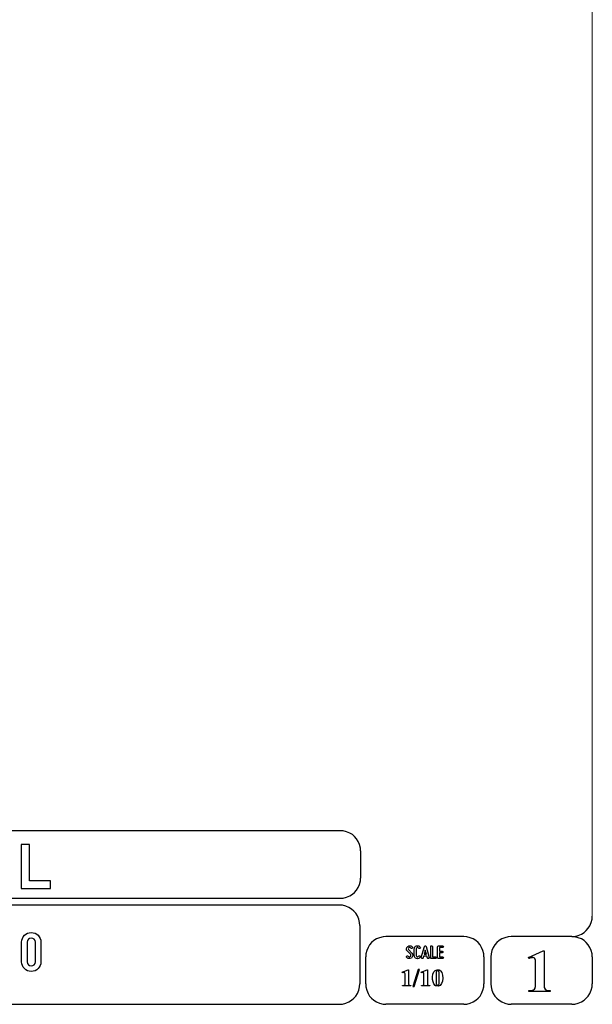
# Model space of a CAD drawing. Units: millimetres. Extents: x -185 to 205, y -143 to 145.
# Drawn here: x 121 to 205, y -143 to 1 of the extents above; entities that cross this region are included whole.
import ezdxf

# ---------------------------------------------------------------- set-up
doc = ezdxf.new("R2010")
doc.units = ezdxf.units.MM
doc.header["$MEASUREMENT"] = 0
doc.layers.add('Camada 1', color=7, linetype='Continuous')

msp = doc.modelspace()

# ---------------------------------------------------------------- linework, layer by layer
at = {"layer": 'Camada 1', "lineweight": 9}
msp.add_open_spline([(205.0091, -130.5631), (205.0091, -130.5631), (205.0091, 143.5453), (205.0091, 143.5453), (205.0091, 143.5453), (205.0091, 143.5453), (-185.0079, 143.5453), (-185.0079, 143.5453)], degree=3, knots=[0, 0, 0, 0, 0.33333333, 0.33333333, 0.33333333, 0.33333333, 1, 1, 1, 1], dxfattribs=at)
at = {"layer": 'Camada 1', "lineweight": 25}
for points in [[(168.0309, -118.0112), (168.0309, -118.0112), (27.9711, -118.0112), (27.9711, -118.0112)], [(170.9942, -120.9746), (170.9942, -120.9746), (170.9942, -124.9539), (170.9942, -124.9539)], [(168.0309, -127.9384), (168.0309, -127.9384), (27.9711, -127.9384), (27.9711, -127.9384)], [(167.9251, -128.9332), (167.9251, -128.9332), (27.9711, -128.9332), (27.9711, -128.9332)], [(170.9096, -131.8966), (170.9096, -131.8966), (170.9096, -140.4902), (170.9096, -140.4902)], [(186.1496, -133.5475), (186.1496, -133.5475), (174.7196, -133.5475), (174.7196, -133.5475)], [(202.0246, -133.5476), (202.0246, -133.5476), (193.0922, -133.5476), (193.0922, -133.5476)], [(171.7562, -140.4902), (171.7562, -140.4902), (171.7562, -136.5109), (171.7562, -136.5109)], [(189.1129, -136.5109), (189.1129, -136.5109), (189.1129, -140.4902), (189.1129, -140.4902)], [(190.1077, -136.5109), (190.1077, -136.5109), (190.1077, -140.4902), (190.1077, -140.4902)], [(205.0091, -136.5109), (205.0091, -136.5109), (205.0091, -140.4902), (205.0091, -140.4902)], [(27.9711, -143.4747), (27.9711, -143.4747), (167.9251, -143.4747), (167.9251, -143.4747)], [(27.9711, -143.4747), (27.9711, -143.4747), (167.9251, -143.4747), (167.9251, -143.4747)], [(186.1496, -143.4747), (186.1496, -143.4747), (174.7196, -143.4747), (174.7196, -143.4747)], [(202.0246, -143.4747), (202.0246, -143.4747), (193.0922, -143.4747), (193.0922, -143.4747)]]:
    msp.add_open_spline(points, degree=3, dxfattribs=at)
for points in [[(170.9942, -120.9746), (170.9942, -120.9746), (170.9731, -120.5512), (170.9731, -120.5512), (170.9731, -120.5512), (170.6644, -119.1196), (169.8858, -118.3411), (168.4542, -118.0324), (168.4542, -118.0324), (168.4542, -118.0324), (168.0309, -118.0112), (168.0309, -118.0112)], [(168.0309, -127.9172), (168.0309, -127.9172), (168.4542, -127.8961), (168.4542, -127.8961), (168.4542, -127.8961), (169.8854, -127.5874), (170.6644, -126.8088), (170.9731, -125.3772), (170.9731, -125.3772), (170.9731, -125.3772), (170.9942, -124.9539), (170.9942, -124.9539)], [(170.8884, -131.8966), (170.8884, -131.8966), (170.8672, -131.4732), (170.8672, -131.4732), (170.8672, -131.4732), (170.5585, -130.042), (169.7796, -129.2631), (168.3484, -128.9544), (168.3484, -128.9544), (168.3484, -128.9544), (167.9251, -128.9332), (167.9251, -128.9332)], [(202.0246, -133.5264), (202.0246, -133.5264), (202.4479, -133.5052), (202.4479, -133.5052), (202.4479, -133.5052), (203.8791, -133.1965), (204.658, -132.4176), (204.9667, -130.9864), (204.9667, -130.9864), (204.9667, -130.9864), (204.9879, -130.5631), (204.9879, -130.5631)], [(174.7196, -133.5476), (174.7196, -133.5476), (174.2962, -133.5687), (174.2962, -133.5687), (174.2962, -133.5687), (172.865, -133.8774), (172.0861, -134.6563), (171.7774, -136.0876), (171.7774, -136.0876), (171.7774, -136.0876), (171.7562, -136.5109), (171.7562, -136.5109)], [(189.1129, -136.5109), (189.1129, -136.5109), (189.0917, -136.0876), (189.0917, -136.0876), (189.0917, -136.0876), (188.783, -134.6563), (188.0041, -133.8774), (186.5729, -133.5687), (186.5729, -133.5687), (186.5729, -133.5687), (186.1496, -133.5476), (186.1496, -133.5476)], [(193.0922, -133.5476), (193.0922, -133.5476), (192.6689, -133.5687), (192.6689, -133.5687), (192.6689, -133.5687), (191.2377, -133.8774), (190.4587, -134.6563), (190.1501, -136.0876), (190.1501, -136.0876), (190.1501, -136.0876), (190.1289, -136.5109), (190.1289, -136.5109)], [(204.9879, -136.5109), (204.9879, -136.5109), (204.9667, -136.0876), (204.9667, -136.0876), (204.9667, -136.0876), (204.658, -134.6563), (203.8791, -133.8774), (202.4479, -133.5687), (202.4479, -133.5687), (202.4479, -133.5687), (202.0246, -133.5476), (202.0246, -133.5476)], [(167.9251, -143.4536), (167.9251, -143.4536), (168.3484, -143.4324), (168.3484, -143.4324), (168.3484, -143.4324), (169.7796, -143.1237), (170.5585, -142.3448), (170.8672, -140.9136), (170.8672, -140.9136), (170.8672, -140.9136), (170.8884, -140.4902), (170.8884, -140.4902)], [(171.7562, -140.4902), (171.7562, -140.4902), (171.7774, -140.9136), (171.7774, -140.9136), (171.7774, -140.9136), (172.0861, -142.3448), (172.865, -143.1237), (174.2962, -143.4324), (174.2962, -143.4324), (174.2962, -143.4324), (174.7196, -143.4536), (174.7196, -143.4536)], [(186.1496, -143.4536), (186.1496, -143.4536), (186.5729, -143.4324), (186.5729, -143.4324), (186.5729, -143.4324), (188.0041, -143.1237), (188.783, -142.3448), (189.0917, -140.9136), (189.0917, -140.9136), (189.0917, -140.9136), (189.1129, -140.4902), (189.1129, -140.4902)], [(190.1289, -140.4902), (190.1289, -140.4902), (190.1501, -140.9136), (190.1501, -140.9136), (190.1501, -140.9136), (190.4587, -142.3448), (191.2377, -143.1237), (192.6689, -143.4324), (192.6689, -143.4324), (192.6689, -143.4324), (193.0922, -143.4536), (193.0922, -143.4536)], [(202.0246, -143.4536), (202.0246, -143.4536), (202.4479, -143.4324), (202.4479, -143.4324), (202.4479, -143.4324), (203.8791, -143.1237), (204.658, -142.3448), (204.9667, -140.9136), (204.9667, -140.9136), (204.9667, -140.9136), (204.9879, -140.4902), (204.9879, -140.4902)]]:
    msp.add_open_spline(points, degree=3, knots=[0, 0, 0, 0, 0.25, 0.25, 0.25, 0.25, 0.5, 0.5, 0.5, 0.5, 1, 1, 1, 1], dxfattribs=at)
at = {"layer": 'Camada 1', "color": 242}
msp.add_open_spline([(121.1738, -126.467), (121.1738, -126.467), (121.1738, -120.039), (121.1738, -120.039), (121.1738, -120.039), (121.1738, -120.039), (122.4186, -120.039), (122.4186, -120.039), (122.4186, -120.039), (122.4186, -120.039), (122.4186, -125.3715), (122.4186, -125.3715), (122.4186, -125.3715), (122.4186, -125.3715), (125.5007, -125.3715), (125.5007, -125.3715), (125.5007, -125.3715), (125.5007, -125.3715), (125.5007, -126.467), (125.5007, -126.467), (125.5007, -126.467), (125.5007, -126.467), (121.1738, -126.467), (121.1738, -126.467)], degree=3, knots=[0, 0, 0, 0, 0.14285714, 0.14285714, 0.14285714, 0.14285714, 0.28571429, 0.28571429, 0.28571429, 0.28571429, 0.42857143, 0.42857143, 0.42857143, 0.42857143, 0.57142857, 0.57142857, 0.57142857, 0.57142857, 0.71428571, 0.71428571, 0.71428571, 0.71428571, 1, 1, 1, 1], dxfattribs=at)
at = {"layer": 'Camada 1', "color": 250}
for points, knots in [([(122.6812, -138.6614), (123.4685, -138.6614), (124.1035, -138.0264), (124.1035, -137.239), (124.1035, -137.239), (124.1035, -137.239), (124.1035, -134.3604), (124.1035, -134.3604), (124.1035, -134.3604), (124.1035, -133.573), (123.4685, -132.938), (122.6812, -132.938), (122.6812, -132.938), (121.8938, -132.938), (121.2588, -133.573), (121.2588, -134.3604), (121.2588, -134.3604), (121.2588, -134.3604), (121.2588, -137.239), (121.2588, -137.239), (121.2588, -137.239), (121.2588, -138.0264), (121.8938, -138.6614), (122.6812, -138.6614)], [0, 0, 0, 0, 0.14285714, 0.14285714, 0.14285714, 0.14285714, 0.28571429, 0.28571429, 0.28571429, 0.28571429, 0.42857143, 0.42857143, 0.42857143, 0.42857143, 0.57142857, 0.57142857, 0.57142857, 0.57142857, 0.71428571, 0.71428571, 0.71428571, 0.71428571, 1, 1, 1, 1]), ([(122.6812, -133.7508), (123.0198, -133.7508), (123.2907, -134.0217), (123.2907, -134.3604), (123.2907, -134.3604), (123.2907, -134.3604), (123.2907, -137.239), (123.2907, -137.239), (123.2907, -137.239), (123.2907, -137.5777), (123.0198, -137.8486), (122.6812, -137.8486), (122.6812, -137.8486), (122.3425, -137.8486), (122.0716, -137.5777), (122.0716, -137.239), (122.0716, -137.239), (122.0716, -137.239), (122.0716, -134.3604), (122.0716, -134.3604), (122.0716, -134.3604), (122.0716, -134.0217), (122.3425, -133.7508), (122.6812, -133.7508)], [0, 0, 0, 0, 0.14285714, 0.14285714, 0.14285714, 0.14285714, 0.28571429, 0.28571429, 0.28571429, 0.28571429, 0.42857143, 0.42857143, 0.42857143, 0.42857143, 0.57142857, 0.57142857, 0.57142857, 0.57142857, 0.71428571, 0.71428571, 0.71428571, 0.71428571, 1, 1, 1, 1]), ([(178.2946, -136.4687), (178.2438, -136.5082), (178.1846, -136.5223), (178.1197, -136.511), (178.1197, -136.511), (178.0547, -136.4969), (178.0068, -136.4602), (177.9757, -136.4066), (177.9757, -136.4066), (177.9334, -136.3417), (177.8544, -136.3191), (177.7895, -136.3558), (177.7895, -136.3558), (177.7245, -136.3925), (177.6991, -136.4771), (177.7415, -136.542), (177.7415, -136.542), (177.8092, -136.6634), (177.9277, -136.7452), (178.066, -136.7763), (178.066, -136.7763), (178.2043, -136.8017), (178.3454, -136.7735), (178.4583, -136.686), (178.4583, -136.686), (178.5684, -136.5985), (178.6389, -136.4771), (178.6502, -136.3332), (178.6502, -136.3332), (178.6615, -136.1949), (178.6107, -136.0566), (178.5119, -135.955), (178.5119, -135.955), (178.5119, -135.955), (178.0632, -135.4922), (178.0632, -135.4922), (178.0632, -135.4922), (178.0209, -135.4498), (178.0011, -135.3962), (178.0068, -135.337), (178.0068, -135.337), (178.0096, -135.2749), (178.0378, -135.2269), (178.0858, -135.1902), (178.0858, -135.1902), (178.1338, -135.1535), (178.1902, -135.1394), (178.2495, -135.1507), (178.2495, -135.1507), (178.3087, -135.1648), (178.3539, -135.1987), (178.3849, -135.2495), (178.3849, -135.2495), (178.4216, -135.3144), (178.5035, -135.337), (178.5684, -135.3003), (178.5684, -135.3003), (178.6333, -135.2579), (178.6559, -135.1789), (178.6192, -135.114), (178.6192, -135.114), (178.5514, -134.9926), (178.4357, -134.9164), (178.3031, -134.8854), (178.3031, -134.8854), (178.1705, -134.86), (178.0322, -134.891), (177.9221, -134.9729), (177.9221, -134.9729), (177.812, -135.0547), (177.7471, -135.1789), (177.7358, -135.3144), (177.7358, -135.3144), (177.7245, -135.4498), (177.7697, -135.5825), (177.8685, -135.6813), (177.8685, -135.6813), (177.8685, -135.6813), (178.32, -136.1441), (178.32, -136.1441), (178.32, -136.1441), (178.3652, -136.1921), (178.3849, -136.2485), (178.3793, -136.3134), (178.3793, -136.3134), (178.3708, -136.3783), (178.3483, -136.432), (178.2946, -136.4687)], [0, 0, 0, 0, 0.04347826, 0.04347826, 0.04347826, 0.04347826, 0.08695652, 0.08695652, 0.08695652, 0.08695652, 0.13043478, 0.13043478, 0.13043478, 0.13043478, 0.17391304, 0.17391304, 0.17391304, 0.17391304, 0.2173913, 0.2173913, 0.2173913, 0.2173913, 0.26086957, 0.26086957, 0.26086957, 0.26086957, 0.30434783, 0.30434783, 0.30434783, 0.30434783, 0.34782609, 0.34782609, 0.34782609, 0.34782609, 0.39130435, 0.39130435, 0.39130435, 0.39130435, 0.43478261, 0.43478261, 0.43478261, 0.43478261, 0.47826087, 0.47826087, 0.47826087, 0.47826087, 0.52173913, 0.52173913, 0.52173913, 0.52173913, 0.56521739, 0.56521739, 0.56521739, 0.56521739, 0.60869565, 0.60869565, 0.60869565, 0.60869565, 0.65217391, 0.65217391, 0.65217391, 0.65217391, 0.69565217, 0.69565217, 0.69565217, 0.69565217, 0.73913043, 0.73913043, 0.73913043, 0.73913043, 0.7826087, 0.7826087, 0.7826087, 0.7826087, 0.82608696, 0.82608696, 0.82608696, 0.82608696, 0.86956522, 0.86956522, 0.86956522, 0.86956522, 0.91304348, 0.91304348, 0.91304348, 0.91304348, 1, 1, 1, 1]), ([(179.2231, -136.7678), (179.4348, -136.8243), (179.6465, -136.7368), (179.7565, -136.5477), (179.7565, -136.5477), (179.7989, -136.4828), (179.7735, -136.4037), (179.7086, -136.3614), (179.7086, -136.3614), (179.6436, -136.3247), (179.5646, -136.3473), (179.5223, -136.4122), (179.5223, -136.4122), (179.4771, -136.4912), (179.384, -136.5307), (179.2937, -136.5082), (179.2937, -136.5082), (179.2062, -136.4828), (179.1441, -136.4037), (179.1441, -136.3106), (179.1441, -136.3106), (179.1441, -136.3106), (179.1441, -135.3511), (179.1441, -135.3511), (179.1441, -135.3511), (179.1441, -135.2608), (179.2062, -135.1789), (179.2937, -135.1563), (179.2937, -135.1563), (179.384, -135.1309), (179.4771, -135.1704), (179.5223, -135.2495), (179.5223, -135.2495), (179.5646, -135.3144), (179.6436, -135.337), (179.7086, -135.3003), (179.7086, -135.3003), (179.7735, -135.2579), (179.7989, -135.1789), (179.7565, -135.114), (179.7565, -135.114), (179.6465, -134.9249), (179.4348, -134.8374), (179.2231, -134.8939), (179.2231, -134.8939), (179.0171, -134.9475), (178.8732, -135.1366), (178.8732, -135.3511), (178.8732, -135.3511), (178.8732, -135.3511), (178.8732, -136.3106), (178.8732, -136.3106), (178.8732, -136.3106), (178.8732, -136.5279), (179.0171, -136.7142), (179.2231, -136.7678)], [0, 0, 0, 0, 0.06666667, 0.06666667, 0.06666667, 0.06666667, 0.13333333, 0.13333333, 0.13333333, 0.13333333, 0.2, 0.2, 0.2, 0.2, 0.26666667, 0.26666667, 0.26666667, 0.26666667, 0.33333333, 0.33333333, 0.33333333, 0.33333333, 0.4, 0.4, 0.4, 0.4, 0.46666667, 0.46666667, 0.46666667, 0.46666667, 0.53333333, 0.53333333, 0.53333333, 0.53333333, 0.6, 0.6, 0.6, 0.6, 0.66666667, 0.66666667, 0.66666667, 0.66666667, 0.73333333, 0.73333333, 0.73333333, 0.73333333, 0.8, 0.8, 0.8, 0.8, 0.86666667, 0.86666667, 0.86666667, 0.86666667, 1, 1, 1, 1]), ([(181.0774, -136.6126), (181.0774, -136.6126), (180.6258, -134.9757), (180.6258, -134.9757), (180.6258, -134.9757), (180.6117, -134.9164), (180.5609, -134.8769), (180.496, -134.8769), (180.496, -134.8769), (180.4311, -134.8769), (180.3803, -134.9164), (180.3662, -134.9757), (180.3662, -134.9757), (180.3662, -134.9757), (179.9146, -136.6126), (179.9146, -136.6126), (179.9146, -136.6126), (179.8949, -136.6888), (179.9372, -136.7593), (180.0078, -136.7791), (180.0078, -136.7791), (180.084, -136.7989), (180.1545, -136.7565), (180.1743, -136.686), (180.1743, -136.686), (180.1827, -136.6634), (180.1884, -136.6352), (180.1968, -136.6041), (180.1968, -136.6041), (180.211, -136.5505), (180.2307, -136.4771), (180.2561, -136.3896), (180.2561, -136.3896), (180.2561, -136.3896), (180.7359, -136.3896), (180.7359, -136.3896), (180.7359, -136.3896), (180.7585, -136.4771), (180.781, -136.5505), (180.7951, -136.6041), (180.7951, -136.6041), (180.8036, -136.6352), (180.8093, -136.6634), (180.8177, -136.686), (180.8177, -136.686), (180.8375, -136.7565), (180.908, -136.7989), (180.9842, -136.7791), (180.9842, -136.7791), (181.0548, -136.7593), (181.0971, -136.6888), (181.0774, -136.6126)], [0, 0, 0, 0, 0.07142857, 0.07142857, 0.07142857, 0.07142857, 0.14285714, 0.14285714, 0.14285714, 0.14285714, 0.21428571, 0.21428571, 0.21428571, 0.21428571, 0.28571429, 0.28571429, 0.28571429, 0.28571429, 0.35714286, 0.35714286, 0.35714286, 0.35714286, 0.42857143, 0.42857143, 0.42857143, 0.42857143, 0.5, 0.5, 0.5, 0.5, 0.57142857, 0.57142857, 0.57142857, 0.57142857, 0.64285714, 0.64285714, 0.64285714, 0.64285714, 0.71428571, 0.71428571, 0.71428571, 0.71428571, 0.78571429, 0.78571429, 0.78571429, 0.78571429, 0.85714286, 0.85714286, 0.85714286, 0.85714286, 1, 1, 1, 1]), ([(180.6597, -136.1187), (180.6597, -136.1187), (180.3323, -136.1187), (180.3323, -136.1187), (180.3323, -136.1187), (180.3859, -135.924), (180.4424, -135.7067), (180.496, -135.5232), (180.496, -135.5232), (180.5496, -135.7067), (180.6061, -135.924), (180.6597, -136.1187)], [0, 0, 0, 0, 0.25, 0.25, 0.25, 0.25, 0.5, 0.5, 0.5, 0.5, 1, 1, 1, 1]), ([(181.4273, -136.7735), (181.4273, -136.7735), (181.9918, -136.7735), (181.9918, -136.7735), (181.9918, -136.7735), (182.068, -136.7735), (182.1272, -136.7142), (182.1272, -136.638), (182.1272, -136.638), (182.1272, -136.5618), (182.068, -136.5025), (181.9918, -136.5025), (181.9918, -136.5025), (181.9918, -136.5025), (181.5628, -136.5025), (181.5628, -136.5025), (181.5628, -136.5025), (181.5628, -136.5025), (181.5628, -135.0124), (181.5628, -135.0124), (181.5628, -135.0124), (181.5628, -134.9362), (181.5035, -134.8769), (181.4273, -134.8769), (181.4273, -134.8769), (181.3511, -134.8769), (181.2919, -134.9362), (181.2919, -135.0124), (181.2919, -135.0124), (181.2919, -135.0124), (181.2919, -136.638), (181.2919, -136.638), (181.2919, -136.638), (181.2919, -136.7142), (181.3511, -136.7735), (181.4273, -136.7735)], [0, 0, 0, 0, 0.1, 0.1, 0.1, 0.1, 0.2, 0.2, 0.2, 0.2, 0.3, 0.3, 0.3, 0.3, 0.4, 0.4, 0.4, 0.4, 0.5, 0.5, 0.5, 0.5, 0.6, 0.6, 0.6, 0.6, 0.7, 0.7, 0.7, 0.7, 0.8, 0.8, 0.8, 0.8, 1, 1, 1, 1]), ([(182.3135, -135.0237), (182.3135, -135.0237), (182.3135, -136.638), (182.3135, -136.638), (182.3135, -136.638), (182.3135, -136.7142), (182.3727, -136.7735), (182.4489, -136.7735), (182.4489, -136.7735), (182.4489, -136.7735), (183.0134, -136.7735), (183.0134, -136.7735), (183.0134, -136.7735), (183.0896, -136.7735), (183.1488, -136.7142), (183.1488, -136.638), (183.1488, -136.638), (183.1488, -136.5618), (183.0896, -136.5025), (183.0134, -136.5025), (183.0134, -136.5025), (183.0134, -136.5025), (182.5844, -136.5025), (182.5844, -136.5025), (182.5844, -136.5025), (182.5844, -136.5025), (182.5844, -135.9381), (182.5844, -135.9381), (182.5844, -135.9381), (182.5844, -135.9381), (182.9569, -135.9381), (182.9569, -135.9381), (182.9569, -135.9381), (183.0331, -135.9381), (183.0924, -135.8788), (183.0924, -135.8026), (183.0924, -135.8026), (183.0924, -135.7264), (183.0331, -135.6672), (182.9569, -135.6672), (182.9569, -135.6672), (182.9569, -135.6672), (182.5844, -135.6672), (182.5844, -135.6672), (182.5844, -135.6672), (182.5844, -135.6672), (182.5844, -135.1592), (182.5844, -135.1592), (182.5844, -135.1592), (182.5844, -135.1592), (183.0134, -135.1592), (183.0134, -135.1592), (183.0134, -135.1592), (183.0896, -135.1592), (183.1488, -135.0999), (183.1488, -135.0237), (183.1488, -135.0237), (183.1488, -134.9475), (183.0896, -134.8882), (183.0134, -134.8882), (183.0134, -134.8882), (183.0134, -134.8882), (182.4489, -134.8882), (182.4489, -134.8882), (182.4489, -134.8882), (182.3727, -134.8882), (182.3135, -134.9475), (182.3135, -135.0237)], [0, 0, 0, 0, 0.05555556, 0.05555556, 0.05555556, 0.05555556, 0.11111111, 0.11111111, 0.11111111, 0.11111111, 0.16666667, 0.16666667, 0.16666667, 0.16666667, 0.22222222, 0.22222222, 0.22222222, 0.22222222, 0.27777778, 0.27777778, 0.27777778, 0.27777778, 0.33333333, 0.33333333, 0.33333333, 0.33333333, 0.38888889, 0.38888889, 0.38888889, 0.38888889, 0.44444444, 0.44444444, 0.44444444, 0.44444444, 0.5, 0.5, 0.5, 0.5, 0.55555556, 0.55555556, 0.55555556, 0.55555556, 0.61111111, 0.61111111, 0.61111111, 0.61111111, 0.66666667, 0.66666667, 0.66666667, 0.66666667, 0.72222222, 0.72222222, 0.72222222, 0.72222222, 0.77777778, 0.77777778, 0.77777778, 0.77777778, 0.83333333, 0.83333333, 0.83333333, 0.83333333, 0.88888889, 0.88888889, 0.88888889, 0.88888889, 1, 1, 1, 1])]:
    msp.add_open_spline(points, degree=3, knots=knots, dxfattribs=at)
at = {"layer": 'Camada 1'}
for points, knots in [([(197.9394, -135.6219), (197.9394, -135.6219), (197.7912, -135.6219), (197.7912, -135.6219), (197.7912, -135.6219), (197.7912, -135.6219), (195.6322, -136.5956), (195.6322, -136.5956), (195.6322, -136.5956), (195.6322, -136.5956), (196.2461, -136.6167), (196.2461, -136.6167), (196.2461, -136.6167), (196.2461, -136.6167), (196.3307, -136.6167), (196.3307, -136.6167), (196.3307, -136.6167), (196.3307, -136.6167), (196.4789, -136.6802), (196.4789, -136.6802), (196.4789, -136.6802), (196.4789, -136.6802), (196.5424, -136.7226), (196.5424, -136.7226), (196.5424, -136.7226), (196.5424, -136.7226), (196.6271, -136.8707), (196.6271, -136.8707), (196.6271, -136.8707), (196.6271, -136.8707), (196.6482, -136.9554), (196.6482, -136.9554), (196.6482, -136.9554), (196.6482, -136.9554), (196.6694, -137.1247), (196.6694, -137.1247), (196.6694, -137.1247), (196.6694, -137.1247), (196.6694, -140.6807), (196.6694, -140.6807), (196.6694, -140.6807), (196.6694, -140.6807), (196.6482, -140.8712), (196.6482, -140.8712), (196.6482, -140.8712), (196.6482, -140.8712), (196.6271, -141.0194), (196.6271, -141.0194), (196.6271, -141.0194), (196.6271, -141.0194), (196.6059, -141.1252), (196.6059, -141.1252), (196.6059, -141.1252), (196.6059, -141.1252), (196.5424, -141.2522), (196.5424, -141.2522), (196.5424, -141.2522), (196.5424, -141.2522), (196.3942, -141.3581), (196.3942, -141.3581), (196.3942, -141.3581), (196.3942, -141.3581), (196.3731, -141.3792), (196.3731, -141.3792), (196.3731, -141.3792), (196.3731, -141.3792), (196.2461, -141.4216), (196.2461, -141.4216), (196.2461, -141.4216), (196.2461, -141.4216), (196.0767, -141.4427), (196.0767, -141.4427), (196.0767, -141.4427), (196.0767, -141.4427), (195.6957, -141.4427), (195.6957, -141.4427), (195.6957, -141.4427), (195.6957, -141.4427), (195.6957, -141.6121), (195.6957, -141.6121), (195.6957, -141.6121), (195.6957, -141.6121), (198.8072, -141.6121), (198.8072, -141.6121), (198.8072, -141.6121), (198.8072, -141.6121), (198.8072, -141.4427), (198.8072, -141.4427), (198.8072, -141.4427), (198.8072, -141.4427), (198.6591, -141.4427), (198.6591, -141.4427), (198.6591, -141.4427), (198.0791, -141.4681), (197.9115, -141.2), (197.9394, -140.6596), (197.9394, -140.6596), (197.9394, -140.6596), (197.9394, -140.4267), (197.9394, -140.4267), (197.9394, -140.4267), (197.9394, -140.4267), (197.9394, -135.6219), (197.9394, -135.6219)], [0, 0, 0, 0, 0.03703704, 0.03703704, 0.03703704, 0.03703704, 0.07407407, 0.07407407, 0.07407407, 0.07407407, 0.11111111, 0.11111111, 0.11111111, 0.11111111, 0.14814815, 0.14814815, 0.14814815, 0.14814815, 0.18518519, 0.18518519, 0.18518519, 0.18518519, 0.22222222, 0.22222222, 0.22222222, 0.22222222, 0.25925926, 0.25925926, 0.25925926, 0.25925926, 0.2962963, 0.2962963, 0.2962963, 0.2962963, 0.33333333, 0.33333333, 0.33333333, 0.33333333, 0.37037037, 0.37037037, 0.37037037, 0.37037037, 0.40740741, 0.40740741, 0.40740741, 0.40740741, 0.44444444, 0.44444444, 0.44444444, 0.44444444, 0.48148148, 0.48148148, 0.48148148, 0.48148148, 0.51851852, 0.51851852, 0.51851852, 0.51851852, 0.55555556, 0.55555556, 0.55555556, 0.55555556, 0.59259259, 0.59259259, 0.59259259, 0.59259259, 0.62962963, 0.62962963, 0.62962963, 0.62962963, 0.66666667, 0.66666667, 0.66666667, 0.66666667, 0.7037037, 0.7037037, 0.7037037, 0.7037037, 0.74074074, 0.74074074, 0.74074074, 0.74074074, 0.77777778, 0.77777778, 0.77777778, 0.77777778, 0.81481481, 0.81481481, 0.81481481, 0.81481481, 0.85185185, 0.85185185, 0.85185185, 0.85185185, 0.88888889, 0.88888889, 0.88888889, 0.88888889, 0.92592593, 0.92592593, 0.92592593, 0.92592593, 1, 1, 1, 1]), ([(195.6322, -136.5956), (195.6322, -136.5956), (195.6957, -136.7649), (195.6957, -136.7649), (195.6957, -136.7649), (195.6957, -136.7649), (195.7381, -136.7437), (195.7381, -136.7437), (195.7381, -136.7437), (195.7381, -136.7437), (195.9286, -136.6802), (195.9286, -136.6802), (195.9286, -136.6802), (195.9286, -136.6802), (196.0979, -136.6379), (196.0979, -136.6379), (196.0979, -136.6379), (196.0979, -136.6379), (196.2461, -136.6167), (196.2461, -136.6167), (196.2461, -136.6167), (196.2461, -136.6167), (195.6322, -136.5956), (195.6322, -136.5956)], [0, 0, 0, 0, 0.14285714, 0.14285714, 0.14285714, 0.14285714, 0.28571429, 0.28571429, 0.28571429, 0.28571429, 0.42857143, 0.42857143, 0.42857143, 0.42857143, 0.57142857, 0.57142857, 0.57142857, 0.57142857, 0.71428571, 0.71428571, 0.71428571, 0.71428571, 1, 1, 1, 1]), ([(178.0427, -138.3947), (178.0427, -138.3947), (177.9792, -138.3947), (177.9792, -138.3947), (177.9792, -138.3947), (177.9792, -138.3947), (177.1114, -138.7757), (177.1114, -138.7757), (177.1114, -138.7757), (177.1114, -138.7757), (177.3654, -138.7969), (177.3654, -138.7969), (177.3654, -138.7969), (177.3654, -138.7969), (177.3866, -138.7969), (177.3866, -138.7969), (177.3866, -138.7969), (177.3866, -138.7969), (177.4501, -138.818), (177.4501, -138.818), (177.4501, -138.818), (177.4501, -138.818), (177.4712, -138.8392), (177.4712, -138.8392), (177.4712, -138.8392), (177.4712, -138.8392), (177.5136, -138.8815), (177.5136, -138.8815), (177.5136, -138.8815), (177.5136, -138.8815), (177.5136, -138.9239), (177.5136, -138.9239), (177.5136, -138.9239), (177.5136, -138.9239), (177.5347, -138.9874), (177.5347, -138.9874), (177.5347, -138.9874), (177.5347, -138.9874), (177.5347, -140.4055), (177.5347, -140.4055), (177.5347, -140.4055), (177.5333, -140.6186), (177.4952, -140.6655), (177.3019, -140.723), (177.3019, -140.723), (177.3019, -140.723), (177.1537, -140.723), (177.1537, -140.723), (177.1537, -140.723), (177.1537, -140.723), (177.1537, -140.7865), (177.1537, -140.7865), (177.1537, -140.7865), (177.1537, -140.7865), (178.3814, -140.7865), (178.3814, -140.7865), (178.3814, -140.7865), (178.3814, -140.7865), (178.3814, -140.723), (178.3814, -140.723), (178.3814, -140.723), (178.3814, -140.723), (178.2544, -140.723), (178.2544, -140.723), (178.2544, -140.723), (178.2544, -140.723), (178.1909, -140.7019), (178.1909, -140.7019), (178.1909, -140.7019), (178.1909, -140.7019), (178.1274, -140.6807), (178.1274, -140.6807), (178.1274, -140.6807), (178.1274, -140.6807), (178.0851, -140.6384), (178.0851, -140.6384), (178.0851, -140.6384), (178.0851, -140.6384), (178.0639, -140.5749), (178.0639, -140.5749), (178.0639, -140.5749), (178.0639, -140.5749), (178.0427, -140.5537), (178.0427, -140.5537), (178.0427, -140.5537), (178.0427, -140.5537), (178.0427, -140.2997), (178.0427, -140.2997), (178.0427, -140.2997), (178.0427, -140.2997), (178.0427, -138.3947), (178.0427, -138.3947)], [0, 0, 0, 0, 0.04166667, 0.04166667, 0.04166667, 0.04166667, 0.08333333, 0.08333333, 0.08333333, 0.08333333, 0.125, 0.125, 0.125, 0.125, 0.16666667, 0.16666667, 0.16666667, 0.16666667, 0.20833333, 0.20833333, 0.20833333, 0.20833333, 0.25, 0.25, 0.25, 0.25, 0.29166667, 0.29166667, 0.29166667, 0.29166667, 0.33333333, 0.33333333, 0.33333333, 0.33333333, 0.375, 0.375, 0.375, 0.375, 0.41666667, 0.41666667, 0.41666667, 0.41666667, 0.45833333, 0.45833333, 0.45833333, 0.45833333, 0.5, 0.5, 0.5, 0.5, 0.54166667, 0.54166667, 0.54166667, 0.54166667, 0.58333333, 0.58333333, 0.58333333, 0.58333333, 0.625, 0.625, 0.625, 0.625, 0.66666667, 0.66666667, 0.66666667, 0.66666667, 0.70833333, 0.70833333, 0.70833333, 0.70833333, 0.75, 0.75, 0.75, 0.75, 0.79166667, 0.79166667, 0.79166667, 0.79166667, 0.83333333, 0.83333333, 0.83333333, 0.83333333, 0.875, 0.875, 0.875, 0.875, 0.91666667, 0.91666667, 0.91666667, 0.91666667, 1, 1, 1, 1]), ([(179.6514, -138.3736), (179.6514, -138.3736), (178.8894, -140.8501), (178.8894, -140.8501), (178.8894, -140.8501), (178.8894, -140.8501), (178.6566, -140.8501), (178.6566, -140.8501), (178.6566, -140.8501), (178.6566, -140.8501), (179.4397, -138.3736), (179.4397, -138.3736), (179.4397, -138.3736), (179.4397, -138.3736), (179.6514, -138.3736), (179.6514, -138.3736)], [0, 0, 0, 0, 0.2, 0.2, 0.2, 0.2, 0.4, 0.4, 0.4, 0.4, 0.6, 0.6, 0.6, 0.6, 1, 1, 1, 1]), ([(180.8156, -138.3947), (180.8156, -138.3947), (180.7521, -138.3947), (180.7521, -138.3947), (180.7521, -138.3947), (180.7521, -138.3947), (179.8842, -138.7757), (179.8842, -138.7757), (179.8842, -138.7757), (179.8842, -138.7757), (180.1382, -138.7969), (180.1382, -138.7969), (180.1382, -138.7969), (180.1382, -138.7969), (180.1594, -138.7969), (180.1594, -138.7969), (180.1594, -138.7969), (180.1594, -138.7969), (180.2229, -138.818), (180.2229, -138.818), (180.2229, -138.818), (180.2229, -138.818), (180.2441, -138.8392), (180.2441, -138.8392), (180.2441, -138.8392), (180.2441, -138.8392), (180.2864, -138.8815), (180.2864, -138.8815), (180.2864, -138.8815), (180.2864, -138.8815), (180.2864, -138.9239), (180.2864, -138.9239), (180.2864, -138.9239), (180.2864, -138.9239), (180.3076, -138.9874), (180.3076, -138.9874), (180.3076, -138.9874), (180.3076, -138.9874), (180.3076, -140.4055), (180.3076, -140.4055), (180.3076, -140.4055), (180.3062, -140.6186), (180.2681, -140.6655), (180.0747, -140.723), (180.0747, -140.723), (180.0747, -140.723), (179.9266, -140.723), (179.9266, -140.723), (179.9266, -140.723), (179.9266, -140.723), (179.9266, -140.7865), (179.9266, -140.7865), (179.9266, -140.7865), (179.9266, -140.7865), (181.1542, -140.7865), (181.1542, -140.7865), (181.1542, -140.7865), (181.1542, -140.7865), (181.1542, -140.723), (181.1542, -140.723), (181.1542, -140.723), (181.1542, -140.723), (181.0272, -140.723), (181.0272, -140.723), (181.0272, -140.723), (181.0272, -140.723), (180.9637, -140.7019), (180.9637, -140.7019), (180.9637, -140.7019), (180.9637, -140.7019), (180.9002, -140.6807), (180.9002, -140.6807), (180.9002, -140.6807), (180.9002, -140.6807), (180.8579, -140.6384), (180.8579, -140.6384), (180.8579, -140.6384), (180.8579, -140.6384), (180.8367, -140.5749), (180.8367, -140.5749), (180.8367, -140.5749), (180.8367, -140.5749), (180.8156, -140.5537), (180.8156, -140.5537), (180.8156, -140.5537), (180.8156, -140.5537), (180.8156, -140.2997), (180.8156, -140.2997), (180.8156, -140.2997), (180.8156, -140.2997), (180.8156, -138.3947), (180.8156, -138.3947)], [0, 0, 0, 0, 0.04166667, 0.04166667, 0.04166667, 0.04166667, 0.08333333, 0.08333333, 0.08333333, 0.08333333, 0.125, 0.125, 0.125, 0.125, 0.16666667, 0.16666667, 0.16666667, 0.16666667, 0.20833333, 0.20833333, 0.20833333, 0.20833333, 0.25, 0.25, 0.25, 0.25, 0.29166667, 0.29166667, 0.29166667, 0.29166667, 0.33333333, 0.33333333, 0.33333333, 0.33333333, 0.375, 0.375, 0.375, 0.375, 0.41666667, 0.41666667, 0.41666667, 0.41666667, 0.45833333, 0.45833333, 0.45833333, 0.45833333, 0.5, 0.5, 0.5, 0.5, 0.54166667, 0.54166667, 0.54166667, 0.54166667, 0.58333333, 0.58333333, 0.58333333, 0.58333333, 0.625, 0.625, 0.625, 0.625, 0.66666667, 0.66666667, 0.66666667, 0.66666667, 0.70833333, 0.70833333, 0.70833333, 0.70833333, 0.75, 0.75, 0.75, 0.75, 0.79166667, 0.79166667, 0.79166667, 0.79166667, 0.83333333, 0.83333333, 0.83333333, 0.83333333, 0.875, 0.875, 0.875, 0.875, 0.91666667, 0.91666667, 0.91666667, 0.91666667, 1, 1, 1, 1]), ([(182.3184, -138.3947), (182.3184, -138.3947), (182.2549, -138.3947), (182.2549, -138.3947), (182.2549, -138.3947), (181.3938, -138.4582), (181.3698, -140.3085), (181.9586, -140.7019), (181.9586, -140.7019), (181.9586, -140.7019), (182.3184, -140.7019), (182.3184, -140.7019), (182.3184, -140.7019), (182.3184, -140.7019), (182.2549, -140.7019), (182.2549, -140.7019), (182.2549, -140.7019), (182.2549, -140.7019), (182.1914, -140.6595), (182.1914, -140.6595), (182.1914, -140.6595), (182.1914, -140.6595), (182.1702, -140.6384), (182.1702, -140.6384), (182.1702, -140.6384), (182.0979, -140.3738), (182.1057, -140.6169), (182.1067, -140.342), (182.1067, -140.342), (182.1067, -140.342), (182.0856, -140.2785), (182.0856, -140.2785), (182.0856, -140.2785), (182.0856, -140.2785), (182.0856, -140.1939), (182.0856, -140.1939), (182.0856, -140.1939), (182.0856, -140.0316), (182.0856, -139.8693), (182.0856, -139.707), (182.0856, -139.707), (182.0856, -139.707), (182.0856, -139.3049), (182.0856, -139.3049), (182.0856, -139.3049), (182.0856, -139.1708), (182.0856, -139.0368), (182.0856, -138.9027), (182.0856, -138.9027), (182.0856, -138.9027), (182.1067, -138.8604), (182.1067, -138.8604), (182.1067, -138.8604), (182.1067, -138.8604), (182.1067, -138.7334), (182.1067, -138.7334), (182.1067, -138.7334), (182.1067, -138.7334), (182.1279, -138.6487), (182.1279, -138.6487), (182.1279, -138.6487), (182.1279, -138.6487), (182.1491, -138.5852), (182.1491, -138.5852), (182.1491, -138.5852), (182.1491, -138.5852), (182.1914, -138.5429), (182.1914, -138.5429), (182.1914, -138.5429), (182.1914, -138.5429), (182.2337, -138.5217), (182.2337, -138.5217), (182.2337, -138.5217), (182.2337, -138.5217), (182.3184, -138.5005), (182.3184, -138.5005), (182.3184, -138.5005), (182.3184, -138.5005), (182.6359, -138.4794), (182.6359, -138.4794), (182.6359, -138.4794), (182.6359, -138.4794), (182.5724, -138.4582), (182.5724, -138.4582), (182.5724, -138.4582), (182.5724, -138.4582), (182.5089, -138.4159), (182.5089, -138.4159), (182.5089, -138.4159), (182.5089, -138.4159), (182.4454, -138.3947), (182.4454, -138.3947), (182.4454, -138.3947), (182.4454, -138.3947), (182.3819, -138.3947), (182.3819, -138.3947), (182.3819, -138.3947), (182.3819, -138.3947), (182.3184, -138.3947), (182.3184, -138.3947)], [0, 0, 0, 0, 0.03846154, 0.03846154, 0.03846154, 0.03846154, 0.07692308, 0.07692308, 0.07692308, 0.07692308, 0.11538462, 0.11538462, 0.11538462, 0.11538462, 0.15384615, 0.15384615, 0.15384615, 0.15384615, 0.19230769, 0.19230769, 0.19230769, 0.19230769, 0.23076923, 0.23076923, 0.23076923, 0.23076923, 0.26923077, 0.26923077, 0.26923077, 0.26923077, 0.30769231, 0.30769231, 0.30769231, 0.30769231, 0.34615385, 0.34615385, 0.34615385, 0.34615385, 0.38461538, 0.38461538, 0.38461538, 0.38461538, 0.42307692, 0.42307692, 0.42307692, 0.42307692, 0.46153846, 0.46153846, 0.46153846, 0.46153846, 0.5, 0.5, 0.5, 0.5, 0.53846154, 0.53846154, 0.53846154, 0.53846154, 0.57692308, 0.57692308, 0.57692308, 0.57692308, 0.61538462, 0.61538462, 0.61538462, 0.61538462, 0.65384615, 0.65384615, 0.65384615, 0.65384615, 0.69230769, 0.69230769, 0.69230769, 0.69230769, 0.73076923, 0.73076923, 0.73076923, 0.73076923, 0.76923077, 0.76923077, 0.76923077, 0.76923077, 0.80769231, 0.80769231, 0.80769231, 0.80769231, 0.84615385, 0.84615385, 0.84615385, 0.84615385, 0.88461538, 0.88461538, 0.88461538, 0.88461538, 0.92307692, 0.92307692, 0.92307692, 0.92307692, 1, 1, 1, 1]), ([(182.6359, -138.4794), (182.6359, -138.4794), (182.3184, -138.5005), (182.3184, -138.5005), (182.3184, -138.5005), (182.3184, -138.5005), (182.3396, -138.5005), (182.3396, -138.5005), (182.3396, -138.5005), (182.3396, -138.5005), (182.4031, -138.5217), (182.4031, -138.5217), (182.4031, -138.5217), (182.5526, -138.6702), (182.5294, -138.8639), (182.5301, -139.0509), (182.5301, -139.0509), (182.5301, -139.0509), (182.5301, -139.2837), (182.5301, -139.2837), (182.5301, -139.2837), (182.5301, -139.2837), (182.5512, -139.3895), (182.5512, -139.3895), (182.5512, -139.3895), (182.5512, -139.3895), (182.5512, -139.6012), (182.5512, -139.6012), (182.5512, -139.6012), (182.5512, -139.6012), (182.5301, -140.3632), (182.5301, -140.3632), (182.5301, -140.3632), (182.5301, -140.3632), (182.5301, -140.469), (182.5301, -140.469), (182.5301, -140.469), (182.5301, -140.469), (182.5089, -140.5537), (182.5089, -140.5537), (182.5089, -140.5537), (182.5089, -140.5537), (182.4877, -140.596), (182.4877, -140.596), (182.4877, -140.596), (182.4877, -140.596), (182.4454, -140.6595), (182.4454, -140.6595), (182.4454, -140.6595), (182.4454, -140.6595), (182.3819, -140.7019), (182.3819, -140.7019), (182.3819, -140.7019), (182.3819, -140.7019), (181.9586, -140.7019), (181.9586, -140.7019), (181.9586, -140.7019), (181.9586, -140.7019), (182.0009, -140.7442), (182.0009, -140.7442), (182.0009, -140.7442), (183.1594, -141.2875), (183.3397, -139.096), (182.7417, -138.564), (182.7417, -138.564), (182.7417, -138.564), (182.6994, -138.5217), (182.6994, -138.5217), (182.6994, -138.5217), (182.6994, -138.5217), (182.6359, -138.4794), (182.6359, -138.4794)], [0, 0, 0, 0, 0.05263158, 0.05263158, 0.05263158, 0.05263158, 0.10526316, 0.10526316, 0.10526316, 0.10526316, 0.15789474, 0.15789474, 0.15789474, 0.15789474, 0.21052632, 0.21052632, 0.21052632, 0.21052632, 0.26315789, 0.26315789, 0.26315789, 0.26315789, 0.31578947, 0.31578947, 0.31578947, 0.31578947, 0.36842105, 0.36842105, 0.36842105, 0.36842105, 0.42105263, 0.42105263, 0.42105263, 0.42105263, 0.47368421, 0.47368421, 0.47368421, 0.47368421, 0.52631579, 0.52631579, 0.52631579, 0.52631579, 0.57894737, 0.57894737, 0.57894737, 0.57894737, 0.63157895, 0.63157895, 0.63157895, 0.63157895, 0.68421053, 0.68421053, 0.68421053, 0.68421053, 0.73684211, 0.73684211, 0.73684211, 0.73684211, 0.78947368, 0.78947368, 0.78947368, 0.78947368, 0.84210526, 0.84210526, 0.84210526, 0.84210526, 0.89473684, 0.89473684, 0.89473684, 0.89473684, 1, 1, 1, 1]), ([(177.1114, -138.7757), (177.1114, -138.7757), (177.1537, -138.8392), (177.1537, -138.8392), (177.1537, -138.8392), (177.1537, -138.8392), (177.2384, -138.818), (177.2384, -138.818), (177.2384, -138.818), (177.2384, -138.818), (177.3019, -138.7969), (177.3019, -138.7969), (177.3019, -138.7969), (177.3019, -138.7969), (177.3654, -138.7969), (177.3654, -138.7969), (177.3654, -138.7969), (177.3654, -138.7969), (177.1114, -138.7757), (177.1114, -138.7757)], [0, 0, 0, 0, 0.16666667, 0.16666667, 0.16666667, 0.16666667, 0.33333333, 0.33333333, 0.33333333, 0.33333333, 0.5, 0.5, 0.5, 0.5, 0.66666667, 0.66666667, 0.66666667, 0.66666667, 1, 1, 1, 1]), ([(179.8842, -138.7757), (179.8842, -138.7757), (179.9266, -138.8392), (179.9266, -138.8392), (179.9266, -138.8392), (179.9266, -138.8392), (180.0112, -138.818), (180.0112, -138.818), (180.0112, -138.818), (180.0112, -138.818), (180.0747, -138.7969), (180.0747, -138.7969), (180.0747, -138.7969), (180.0747, -138.7969), (180.1382, -138.7969), (180.1382, -138.7969), (180.1382, -138.7969), (180.1382, -138.7969), (179.8842, -138.7757), (179.8842, -138.7757)], [0, 0, 0, 0, 0.16666667, 0.16666667, 0.16666667, 0.16666667, 0.33333333, 0.33333333, 0.33333333, 0.33333333, 0.5, 0.5, 0.5, 0.5, 0.66666667, 0.66666667, 0.66666667, 0.66666667, 1, 1, 1, 1])]:
    msp.add_open_spline(points, degree=3, knots=knots, dxfattribs=at)
at = {"layer": 'Camada 1', "lineweight": 9}
for points in [[(204.9879, -140.6384), (204.9879, -140.6384), (204.9879, -136.3839), (204.9879, -136.3839)], [(27.8441, -143.4536), (27.8441, -143.4536), (167.9886, -143.4536), (167.9886, -143.4536)], [(174.6772, -143.4747), (174.6772, -143.4747), (186.1707, -143.4747), (186.1707, -143.4747)], [(193.0711, -143.4747), (193.0711, -143.4747), (198.8072, -143.4747), (198.8072, -143.4747)]]:
    msp.add_open_spline(points, degree=3, dxfattribs=at)

doc.saveas('drawing.dxf')
